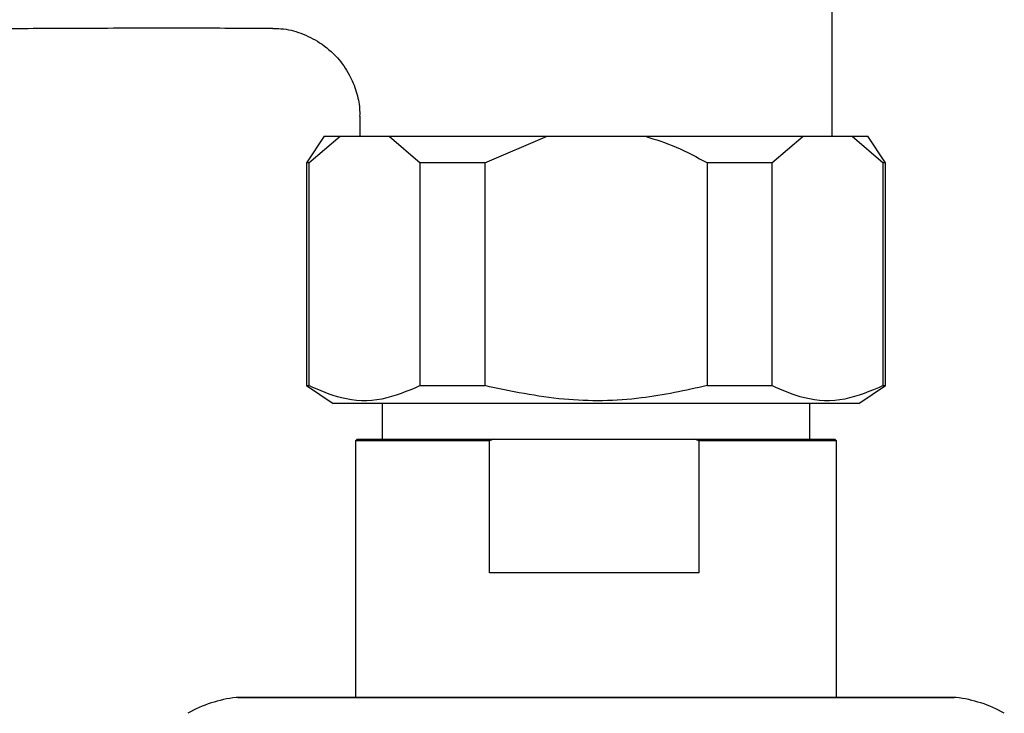
# Model space of a CAD drawing. Units: millimetres. Extents: x 4 to 1496, y 5 to 1495.
# Drawn here: x 723 to 779, y 1004 to 1043 of the extents above; entities that cross this region are included whole.
import ezdxf

# ---------------------------------------------------------------- set-up
doc = ezdxf.new("R2010")
doc.units = ezdxf.units.MM

msp = doc.modelspace()

# ---------------------------------------------------------------- linework, layer by layer
at = {"color": 7, "linetype": 'Continuous', "lineweight": 25}
for p, q in [((768.956, 1036.719), (768.956, 1052.293)), ((742.456, 1037.849), (742.456, 1036.719)), ((740.456, 1036.719), (739.456, 1035.219)), ((739.591, 1035.219), (741.341, 1036.719)), ((740.456, 1036.719), (741.341, 1036.719)), ((741.341, 1036.719), (744.091, 1036.719)), ((744.091, 1036.719), (745.841, 1035.219)), ((744.091, 1036.719), (752.956, 1036.719)), ((749.456, 1035.219), (752.956, 1036.719)), ((752.956, 1036.719), (758.456, 1036.719)), ((758.456, 1036.719), (767.322, 1036.719)), ((765.572, 1035.219), (767.322, 1036.719)), ((767.322, 1036.719), (770.072, 1036.719)), ((770.072, 1036.719), (771.822, 1035.219)), ((770.072, 1036.719), (770.956, 1036.719)), ((771.956, 1035.219), (770.956, 1036.719)), ((739.456, 1035.219), (739.456, 1022.719)), ((739.591, 1035.219), (739.456, 1035.219)), ((739.591, 1035.219), (739.591, 1022.719)), ((749.456, 1035.219), (745.841, 1035.219)), ((745.841, 1022.719), (745.841, 1035.219)), ((749.456, 1035.219), (749.456, 1022.719)), ((761.956, 1022.719), (761.956, 1035.219)), ((765.572, 1035.219), (761.956, 1035.219)), ((765.572, 1035.219), (765.572, 1022.719)), ((771.822, 1022.719), (771.822, 1035.219)), ((771.956, 1035.219), (771.822, 1035.219)), ((771.956, 1022.719), (771.956, 1035.219)), ((739.456, 1022.719), (740.956, 1021.719)), ((739.456, 1022.719), (739.591, 1022.719)), ((745.841, 1022.719), (749.456, 1022.719)), ((761.956, 1022.719), (765.572, 1022.719)), ((770.456, 1021.719), (771.956, 1022.719)), ((771.822, 1022.719), (771.956, 1022.719)), ((755.706, 1021.719), (740.956, 1021.719)), ((743.706, 1021.719), (743.706, 1019.719)), ((770.456, 1021.719), (755.706, 1021.719)), ((767.706, 1019.719), (767.706, 1021.719)), ((742.306, 1019.719), (742.206, 1019.619)), ((742.206, 1019.619), (742.206, 1005.219)), ((749.723, 1019.619), (742.206, 1019.619)), ((742.306, 1019.719), (749.956, 1019.719)), ((749.956, 1019.719), (749.723, 1019.619)), ((749.723, 1012.219), (749.723, 1019.619)), ((749.956, 1019.719), (761.244, 1019.719)), ((761.244, 1019.719), (769.106, 1019.719)), ((761.478, 1019.619), (761.244, 1019.719)), ((761.478, 1019.619), (761.478, 1012.219)), ((769.206, 1019.619), (761.478, 1019.619)), ((769.206, 1019.619), (769.106, 1019.719)), ((769.206, 1005.219), (769.206, 1019.619)), ((761.478, 1012.219), (749.723, 1012.219)), ((735.61, 1005.219), (775.803, 1005.219))]:
    msp.add_line(p, q, dxfattribs=at)
at = {"color": 8, "linetype": 'Continuous', "lineweight": 25}
msp.add_line((775.914, 1005.213), (735.499, 1005.213), dxfattribs=at)
at = {"color": 7, "linetype": 'Continuous', "lineweight": 25}
for centre, radius, start, end in [((736.272, 998.256), 7, 96.3412, 119.8097), ((735.61, 1004.219), 1, 90, 96.3412), ((775.803, 1004.219), 1, 83.6588, 90), ((775.14, 998.256), 7, 60.1903, 83.6588)]:
    msp.add_arc(centre, radius, start, end, dxfattribs=at)
for points, knots in [([(693.127, 1042.703), (694.769, 1042.699), (698.69, 1042.69), (704.49, 1042.684), (710.119, 1042.693), (714.274, 1042.71), (717.443, 1042.731), (720.316, 1042.751), (723.852, 1042.775), (728.259, 1042.795), (732.925, 1042.801), (736.124, 1042.788), (737.561, 1042.782)], [0, 0, 0, 0, 0.110809, 0.264756, 0.391482, 0.490953, 0.545394, 0.605399, 0.684957, 0.784125, 0.902963, 1, 1, 1, 1]), ([(737.559, 1042.757), (737.713, 1042.759), (738.25, 1042.769), (739.162, 1042.524), (740.258, 1041.992), (741.19, 1041.187), (741.871, 1040.223), (742.268, 1039.247), (742.446, 1038.451), (742.441, 1037.991), (742.439, 1037.848)], [0, 0, 0, 0, 0.060271, 0.209351, 0.363332, 0.533875, 0.68468, 0.820395, 0.943937, 1, 1, 1, 1]), ([(758.456, 1036.719), (759.043, 1036.533), (760.259, 1036.148), (761.378, 1035.536), (761.956, 1035.219)], [0, 0, 0, 0, 0.4825693, 1, 1, 1, 1]), ([(745.841, 1022.719), (745.126, 1022.415), (743.671, 1021.797), (741.543, 1021.866), (740.198, 1022.454), (739.591, 1022.719)], [0, 0, 0, 0, 0.3467968, 0.7050576, 1, 1, 1, 1]), ([(761.956, 1022.719), (760.727, 1022.451), (758.08, 1021.873), (753.826, 1021.796), (750.93, 1022.408), (749.456, 1022.719)], [0, 0, 0, 0, 0.298502, 0.643042, 1, 1, 1, 1]), ([(771.822, 1022.719), (771.106, 1022.415), (769.652, 1021.797), (767.523, 1021.866), (766.179, 1022.454), (765.572, 1022.719)], [0, 0, 0, 0, 0.346797, 0.705058, 1, 1, 1, 1])]:
    msp.add_open_spline(points, degree=3, knots=knots, dxfattribs=at)

doc.saveas('drawing.dxf')
